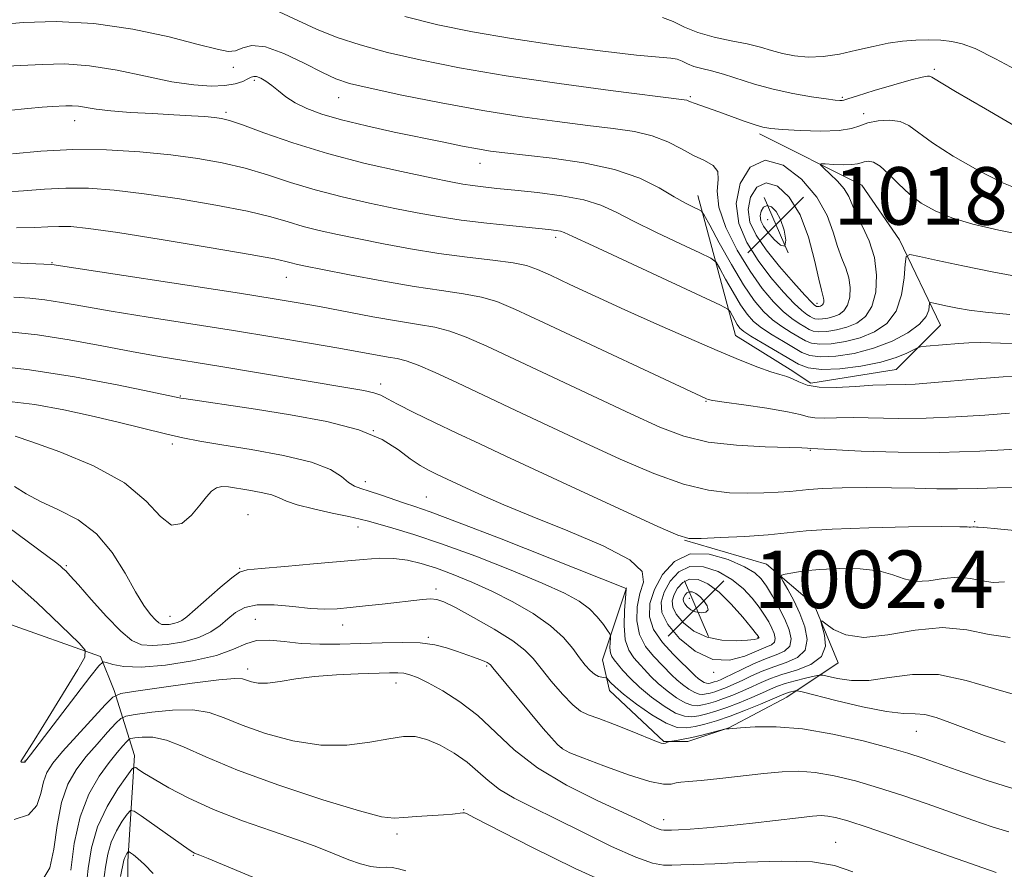
# Model space of a CAD drawing. Extents: x 2074800 to 2077700, y 314800 to 317700.
# Drawn here: x 2075261 to 2075398, y 317036 to 317155 of the extents above; entities that cross this region are included whole.
import ezdxf

# ---------------------------------------------------------------- set-up
doc = ezdxf.new("R2010")
doc.units = 0
doc.header["$MEASUREMENT"] = 0
for name, color, linetype, lineweight in [('DTM HARD BREAKLINE', 7, 'Continuous', 0), ('DTM SPOT ELEVATION', 2, 'Continuous', 13), ('INDEX CONTOUR', 41, 'Continuous', 13), ('INTERMEDIATE CONTOUR', 44, 'Continuous', 0), ('SPOT ELEVATION', 7, 'Continuous', 0)]:
    doc.layers.add(name, color=color, linetype=linetype, lineweight=lineweight)
doc.styles.add('Style-ITALICS', font='ITALICS.shx')

# ---------------------------------------------------------------- blocks, each defined once
blk = doc.blocks.new('SPOT')
at = {"layer": 'SPOT ELEVATION'}
for p, q in [((-3.91, -3.91), (3.82, 3.81)), ((-1.65, 3.77), (1.72, -3.93))]:
    blk.add_line(p, q, dxfattribs=at)

msp = doc.modelspace()

# ---------------------------------------------------------------- linework, layer by layer
at = {"layer": 'DTM HARD BREAKLINE'}
for points in [[(2075355.65, 317130.12, 1010.65), (2075360.88, 317110.67, 1004.9), (2075368.47, 317105.93, 1004.41), (2075371.32, 317104.03, 1004.51), (2075383.18, 317105.94, 1004.9), (2075389.34, 317112.11, 1007.07), (2075383.64, 317123.96, 1010.55), (2075378.42, 317131.55, 1010.8), (2075364.19, 317138.67, 1013.65)], [(2075353.77, 317082.2, 995.95), (2075365.16, 317078.89, 994.69), (2075371.8, 317073.2, 992.18), (2075375.12, 317065.13, 991.45), (2075368.01, 317060.38, 987.15), (2075359.95, 317056.11, 986.04), (2075354.25, 317054.21, 985.46), (2075350.93, 317054.21, 986.13), (2075343.34, 317061.32, 987.34), (2075342.39, 317065.59, 988.94), (2075345.71, 317075.56, 992.03)], [(2075248.44, 317076.95, 981.06), (2075237.54, 317057.02, 974.19), (2075238.49, 317040.41, 968.14), (2075240.87, 317030.92, 966.55), (2075245.14, 317026.18, 966.11), (2075260.32, 317020.97, 966.31), (2075271.71, 317021.92, 967.76), (2075276.45, 317023.82, 968.48), (2075276.45, 317037.58, 971.53), (2075277.39, 317052.29, 976.51), (2075274.54, 317061.3, 982.31), (2075272.64, 317066.04, 984.25), (2075259.36, 317070.78, 982.26)]]:
    msp.add_polyline3d(points, dxfattribs=at)
at = {"layer": 'DTM SPOT ELEVATION'}
for p in [(2075291.09, 317147.94, 1011.4), (2075388.5, 317147.67, 1016.3), (2075294.01, 317146.14, 1009.7), (2075305.72, 317143.73, 1011.2), (2075354.57, 317143.85, 1014.2), (2075375.7, 317143.74, 1016.2), (2075290.06, 317141.69, 1008.3), (2075378.65, 317141.51, 1014.4), (2075269.07, 317140.54, 1007.3), (2075325.36, 317134.59, 1009.3), (2075365.35, 317126.75, 1019.26), (2075335.89, 317124.29, 1005.6), (2075265.93, 317120.76, 1000.1), (2075298.45, 317118.73, 1001.2), (2075372.19, 317115.13, 1016.52), (2075311.59, 317103.9, 996.5), (2075283.72, 317102.24, 994.1), (2075356.76, 317101.5, 1001.9), (2075310.55, 317097.42, 993.8), (2075282.65, 317095.57, 991.6), (2075371.28, 317094.71, 999.9), (2075309.46, 317090.34, 992.5), (2075317.92, 317088.19, 992.9), (2075293.14, 317085.75, 988.8), (2075394.09, 317084.76, 996.2), (2075308.43, 317084.02, 989.4), (2075267.91, 317078.67, 986.2), (2075291.99, 317078.29, 988.1), (2075319.24, 317075.43, 986.4), (2075354.43, 317074.1, 1003.06), (2075282.31, 317071.63, 988.8), (2075294.18, 317071.21, 984.7), (2075306.29, 317070.42, 985.3), (2075318.17, 317068.69, 984.2), (2075364, 317068.64, 1000.12), (2075293.1, 317064.29, 982.5), (2075326.3, 317064.71, 983.8), (2075357.85, 317063.85, 998), (2075313.71, 317062.33, 981.3), (2075385.98, 317055.63, 987.1), (2075336.71, 317053.36, 984.1), (2075262.14, 317051.51, 984.05), (2075323.08, 317044.72, 978.1), (2075350.89, 317043.33, 982.6), (2075313.86, 317041.37, 977.6), (2075374.77, 317040.22, 980.8), (2075285.55, 317038.41, 973.9)]:
    msp.add_point(p, dxfattribs=at)
at = {"layer": 'INDEX CONTOUR'}
for points in [[(2075258.616, 317148.044, 1010), (2075261.57, 317148.178, 1010), (2075264.564, 317148.344, 1010), (2075267.688, 317148.395, 1010), (2075271.126, 317148.155, 1010), (2075274.962, 317147.521, 1010), (2075278.9, 317146.691, 1010), (2075282.549, 317145.938, 1010), (2075285.594, 317145.48, 1010), (2075288.029, 317145.316, 1010), (2075289.928, 317145.39, 1010), (2075291.361, 317145.64, 1010), (2075292.399, 317145.978, 1010), (2075293.108, 317146.312, 1010), (2075293.575, 317146.56, 1010), (2075293.935, 317146.679, 1010), (2075294.338, 317146.636, 1010), (2075294.905, 317146.408, 1010), (2075295.623, 317145.996, 1010), (2075296.449, 317145.407, 1010), (2075297.36, 317144.664, 1010), (2075298.415, 317143.831, 1010), (2075299.694, 317142.988, 1010), (2075301.291, 317142.194, 1010), (2075303.374, 317141.422, 1010), (2075306.126, 317140.627, 1010), (2075309.616, 317139.783, 1010), (2075313.462, 317138.938, 1010), (2075320.327, 317137.506, 1010), (2075322.928, 317136.982, 1010), (2075325.045, 317136.581, 1010), (2075326.84, 317136.286, 1010), (2075328.811, 317136.029, 1010), (2075335.381, 317135.298, 1010), (2075339.808, 317134.665, 1010), (2075344.071, 317133.745, 1010), (2075347.565, 317132.513, 1010), (2075350.279, 317131.164, 1010), (2075352.352, 317129.95, 1010), (2075353.909, 317129.069, 1010), (2075355.014, 317128.497, 1010), (2075355.719, 317128.163, 1010), (2075356.125, 317127.922, 1010), (2075356.529, 317127.36, 1010), (2075357.279, 317125.998, 1010), (2075358.606, 317123.553, 1010), (2075360.29, 317120.541, 1010), (2075361.993, 317117.679, 1010), (2075363.458, 317115.522, 1010), (2075364.749, 317113.991, 1010), (2075366.005, 317112.845, 1010), (2075367.322, 317111.883, 1010), (2075368.606, 317111.07, 1010), (2075369.718, 317110.406, 1010), (2075370.591, 317109.899, 1010), (2075371.442, 317109.566, 1010), (2075372.569, 317109.428, 1010), (2075374.177, 317109.503, 1010), (2075376.127, 317109.805, 1010), (2075378.194, 317110.341, 1010), (2075380.165, 317111.143, 1010), (2075381.874, 317112.33, 1010), (2075383.165, 317114.041, 1010), (2075383.938, 317116.298, 1010), (2075384.311, 317118.664, 1010), (2075384.454, 317120.58, 1010), (2075384.586, 317121.625, 1010), (2075385.101, 317121.905, 1010), (2075386.442, 317121.656, 1010), (2075388.935, 317121.097, 1010), (2075392.449, 317120.341, 1010), (2075396.737, 317119.478, 1010), (2075401.508, 317118.6, 1010)], [(2075258.497, 317120.87, 1000), (2075262.535, 317120.664, 1000), (2075265.881, 317120.516, 1000), (2075291.979, 317116.528, 1000), (2075296.776, 317115.773, 1000), (2075300.09, 317115.217, 1000), (2075303.089, 317114.667, 1000), (2075310.492, 317113.269, 1000), (2075314.027, 317112.642, 1000), (2075316.831, 317112.195, 1000), (2075319.098, 317111.8, 1000), (2075321.178, 317111.272, 1000), (2075323.435, 317110.441, 1000), (2075326.302, 317109.166, 1000), (2075346.336, 317099.745, 1000), (2075350.362, 317097.904, 1000), (2075353.678, 317096.645, 1000), (2075357.056, 317095.848, 1000), (2075361.005, 317095.394, 1000), (2075364.988, 317095.174, 1000), (2075370.076, 317095.029, 1000), (2075370.88, 317094.992, 1000), (2075371.31, 317094.924, 1000), (2075372.309, 317094.881, 1000), (2075378.315, 317094.594, 1000), (2075383.449, 317094.426, 1000), (2075389.16, 317094.391, 1000), (2075394.792, 317094.565, 1000), (2075399.821, 317094.849, 1000)], [(2075260.797, 317096.681, 990), (2075263.089, 317095.892, 990), (2075267.002, 317094.48, 990), (2075271.679, 317092.528, 990), (2075275.966, 317090.177, 990), (2075278.989, 317087.646, 990), (2075280.993, 317085.48, 990), (2075282.504, 317084.299, 990), (2075283.941, 317084.509, 990), (2075285.298, 317085.66, 990), (2075286.463, 317087.088, 990), (2075287.363, 317088.244, 990), (2075288.084, 317089.038, 990), (2075288.751, 317089.498, 990), (2075289.488, 317089.661, 990), (2075290.419, 317089.602, 990), (2075293.274, 317089.148, 990), (2075294.982, 317088.84, 990), (2075296.452, 317088.488, 990), (2075297.489, 317088.09, 990), (2075298.478, 317087.64, 990), (2075299.947, 317087.125, 990), (2075302.226, 317086.549, 990), (2075304.854, 317085.978, 990), (2075307.168, 317085.491, 990), (2075308.716, 317085.137, 990), (2075309.874, 317084.828, 990), (2075313.278, 317083.874, 990), (2075316.189, 317082.997, 990), (2075320.043, 317081.706, 990), (2075324.769, 317079.962, 990), (2075329.7, 317078.027, 990), (2075334.016, 317076.239, 990), (2075337.101, 317074.843, 990), (2075339.151, 317073.726, 990), (2075340.564, 317072.676, 990), (2075341.669, 317071.555, 990), (2075342.518, 317070.485, 990), (2075343.094, 317069.656, 990), (2075343.399, 317069.184, 990), (2075343.501, 317068.897, 990), (2075343.49, 317068.547, 990), (2075343.446, 317067.958, 990), (2075343.427, 317067.235, 990), (2075343.484, 317066.552, 990), (2075343.663, 317066.028, 990), (2075343.996, 317065.551, 990), (2075345.233, 317064.106, 990), (2075346.223, 317063.023, 990), (2075347.538, 317061.757, 990), (2075349.183, 317060.392, 990), (2075350.942, 317059.123, 990), (2075352.543, 317058.177, 990), (2075353.793, 317057.717, 990), (2075354.807, 317057.646, 990), (2075355.776, 317057.804, 990), (2075356.868, 317058.065, 990), (2075358.147, 317058.433, 990), (2075359.652, 317058.947, 990), (2075361.375, 317059.616, 990), (2075363.115, 317060.344, 990), (2075364.625, 317061.006, 990), (2075365.748, 317061.511, 990), (2075366.694, 317061.904, 990), (2075367.763, 317062.267, 990), (2075369.147, 317062.652, 990), (2075370.604, 317063.02, 990), (2075371.79, 317063.306, 990), (2075372.484, 317063.453, 990), (2075372.985, 317063.442, 990), (2075375.049, 317062.957, 990), (2075376.959, 317062.698, 990), (2075379.374, 317062.716, 990), (2075382.221, 317063.118, 990), (2075385.456, 317063.542, 990), (2075389.052, 317063.509, 990), (2075392.911, 317062.717, 990), (2075396.717, 317061.563, 990), (2075400.086, 317060.624, 990)], [(2075363.096, 317070.004, 1000), (2075361.868, 317071.499, 1000), (2075360.282, 317073.306, 1000), (2075358.597, 317074.976, 1000), (2075357.036, 317076.141, 1000), (2075355.66, 317076.738, 1000), (2075354.491, 317076.783, 1000), (2075353.549, 317076.326, 1000), (2075352.831, 317075.543, 1000), (2075352.335, 317074.644, 1000), (2075352.074, 317073.783, 1000), (2075352.137, 317072.907, 1000), (2075352.632, 317071.905, 1000), (2075353.636, 317070.73, 1000), (2075355.091, 317069.578, 1000), (2075356.911, 317068.705, 1000), (2075358.963, 317068.294, 1000), (2075360.948, 317068.229, 1000), (2075362.524, 317068.323, 1000), (2075363.444, 317068.419, 1000), (2075363.854, 317068.489, 1000), (2075364.106, 317068.586, 1000), (2075364.128, 317068.606, 1000), (2075364.134, 317068.635, 1000), (2075364.109, 317068.716, 1000), (2075364.05, 317068.806, 1000), (2075363.78, 317069.151, 1000), (2075363.096, 317070.004, 1000)], [(2075264.786, 317035.26, 980), (2075265.605, 317036.641, 980), (2075266.15, 317039.274, 980), (2075266.63, 317042.558, 980), (2075267.232, 317045.749, 980), (2075268.105, 317048.279, 980), (2075269.249, 317050.283, 980), (2075270.628, 317052.072, 980), (2075272.168, 317053.863, 980), (2075273.641, 317055.504, 980), (2075274.784, 317056.748, 980), (2075275.478, 317057.436, 980), (2075276.179, 317057.753, 980), (2075277.486, 317057.973, 980), (2075279.794, 317058.287, 980), (2075282.666, 317058.566, 980), (2075285.459, 317058.601, 980), (2075287.728, 317058.231, 980), (2075289.827, 317057.498, 980), (2075292.309, 317056.491, 980), (2075295.567, 317055.335, 980), (2075299.348, 317054.298, 980), (2075303.239, 317053.686, 980), (2075306.876, 317053.696, 980), (2075310.077, 317054.11, 980), (2075312.71, 317054.606, 980), (2075314.721, 317054.904, 980), (2075316.369, 317054.895, 980), (2075317.997, 317054.509, 980), (2075319.85, 317053.713, 980), (2075321.791, 317052.616, 980), (2075323.587, 317051.361, 980), (2075325.092, 317050.071, 980), (2075326.501, 317048.794, 980), (2075328.093, 317047.556, 980), (2075330.119, 317046.354, 980), (2075332.697, 317045.051, 980), (2075335.918, 317043.479, 980), (2075339.747, 317041.57, 980), (2075343.662, 317039.644, 980), (2075347.017, 317038.124, 980), (2075349.342, 317037.312, 980), (2075350.877, 317037.042, 980), (2075352.037, 317037.031, 980), (2075353.257, 317037.053, 980), (2075355.062, 317037.103, 980), (2075357.999, 317037.228, 980), (2075362.335, 317037.443, 980), (2075367.233, 317037.595, 980), (2075371.576, 317037.498, 980), (2075374.625, 317036.999, 980), (2075377.147, 317036.099, 980)]]:
    msp.add_polyline3d(points, dxfattribs=at)
at = {"layer": 'INTERMEDIATE CONTOUR'}
for points in [[(2075297.489, 317155.629, 1014), (2075302.667, 317153.24, 1014), (2075305.542, 317152.091, 1014), (2075308.741, 317151.038, 1014), (2075312.506, 317150.012, 1014), (2075317.058, 317148.955, 1014), (2075322.521, 317147.87, 1014), (2075328.995, 317146.771, 1014), (2075336.348, 317145.69, 1014), (2075343.506, 317144.73, 1014), (2075353.715, 317143.429, 1014), (2075354.092, 317143.355, 1014), (2075354.306, 317143.272, 1014), (2075354.609, 317143.142, 1014), (2075355.121, 317142.944, 1014), (2075358.555, 317141.75, 1014), (2075362.077, 317140.464, 1014), (2075363.59, 317139.93, 1014), (2075364.686, 317139.603, 1014), (2075365.769, 317139.425, 1014), (2075367.385, 317139.3, 1014), (2075369.871, 317139.163, 1014), (2075372.733, 317139.078, 1014), (2075375.271, 317139.144, 1014), (2075376.983, 317139.42, 1014), (2075378.152, 317139.819, 1014), (2075379.265, 317140.219, 1014), (2075380.68, 317140.504, 1014), (2075382.254, 317140.585, 1014), (2075383.72, 317140.384, 1014), (2075384.937, 317139.826, 1014), (2075388.234, 317137.44, 1014), (2075391.128, 317135.596, 1014), (2075394.536, 317133.636, 1014), (2075397.852, 317131.944, 1014), (2075400.64, 317130.798, 1014)], [(2075314.921, 317155, 1016), (2075319.522, 317153.839, 1016), (2075324.315, 317152.845, 1016), (2075329.725, 317151.925, 1016), (2075335.926, 317151.023, 1016), (2075342.086, 317150.22, 1016), (2075347.122, 317149.636, 1016), (2075350.25, 317149.338, 1016), (2075351.888, 317149.205, 1016), (2075352.754, 317149.065, 1016), (2075353.459, 317148.79, 1016), (2075354.203, 317148.428, 1016), (2075355.08, 317148.066, 1016), (2075356.174, 317147.76, 1016), (2075357.536, 317147.437, 1016), (2075359.206, 317146.989, 1016), (2075363.522, 317145.603, 1016), (2075366.093, 317144.883, 1016), (2075368.826, 317144.293, 1016), (2075371.404, 317143.85, 1016), (2075373.46, 317143.552, 1016), (2075374.731, 317143.388, 1016), (2075375.378, 317143.327, 1016), (2075375.671, 317143.331, 1016), (2075375.904, 317143.388, 1016), (2075376.475, 317143.574, 1016), (2075377.809, 317143.992, 1016), (2075380.133, 317144.69, 1016), (2075382.882, 317145.494, 1016), (2075385.293, 317146.179, 1016), (2075386.786, 317146.572, 1016), (2075387.519, 317146.718, 1016), (2075387.832, 317146.717, 1016), (2075388.132, 317146.581, 1016), (2075391.446, 317144.593, 1016), (2075395.583, 317142.156, 1016), (2075400.485, 317139.309, 1016)], [(2075350.734, 317154.859, 1018), (2075352.224, 317154.28, 1018), (2075353.796, 317153.514, 1018), (2075355.647, 317152.75, 1018), (2075357.888, 317152.131, 1018), (2075360.283, 317151.63, 1018), (2075362.507, 317151.176, 1018), (2075364.328, 317150.717, 1018), (2075365.885, 317150.266, 1018), (2075367.404, 317149.856, 1018), (2075369.079, 317149.527, 1018), (2075370.956, 317149.355, 1018), (2075373.045, 317149.425, 1018), (2075375.329, 317149.782, 1018), (2075377.69, 317150.31, 1018), (2075379.983, 317150.85, 1018), (2075382.096, 317151.275, 1018), (2075384.052, 317151.563, 1018), (2075385.909, 317151.72, 1018), (2075387.703, 317151.757, 1018), (2075389.395, 317151.685, 1018), (2075390.925, 317151.519, 1018), (2075392.345, 317151.219, 1018), (2075394.155, 317150.528, 1018), (2075396.97, 317149.135, 1018), (2075401.175, 317146.906, 1018)], [(2075258.645, 317153.894, 1012), (2075261.971, 317154.151, 1012), (2075266.484, 317154.29, 1012), (2075271.706, 317154.043, 1012), (2075277.136, 317153.248, 1012), (2075282.181, 317152.155, 1012), (2075286.223, 317151.12, 1012), (2075288.839, 317150.434, 1012), (2075290.384, 317150.145, 1012), (2075291.403, 317150.236, 1012), (2075292.399, 317150.624, 1012), (2075293.691, 317150.95, 1012), (2075295.554, 317150.786, 1012), (2075298.12, 317149.857, 1012), (2075300.954, 317148.499, 1012), (2075303.475, 317147.202, 1012), (2075305.352, 317146.324, 1012), (2075307.253, 317145.696, 1012), (2075310.092, 317145.023, 1012), (2075314.501, 317144.083, 1012), (2075319.992, 317142.988, 1012), (2075325.787, 317141.93, 1012), (2075331.229, 317141.063, 1012), (2075336.113, 317140.388, 1012), (2075340.35, 317139.867, 1012), (2075343.889, 317139.446, 1012), (2075346.829, 317139.004, 1012), (2075349.31, 317138.403, 1012), (2075351.458, 317137.56, 1012), (2075353.347, 317136.598, 1012), (2075355.04, 317135.696, 1012), (2075356.558, 317134.97, 1012), (2075357.743, 317134.29, 1012), (2075358.397, 317133.467, 1012), (2075358.445, 317132.32, 1012), (2075358.311, 317130.706, 1012), (2075358.544, 317128.492, 1012), (2075359.543, 317125.644, 1012), (2075361.108, 317122.521, 1012), (2075362.888, 317119.578, 1012), (2075364.586, 317117.184, 1012), (2075366.133, 317115.346, 1012), (2075367.509, 317113.984, 1012), (2075368.699, 317113.009, 1012), (2075369.691, 317112.331, 1012), (2075370.477, 317111.855, 1012), (2075371.081, 317111.504, 1012), (2075371.672, 317111.273, 1012), (2075372.453, 317111.177, 1012), (2075373.567, 317111.229, 1012), (2075374.919, 317111.438, 1012), (2075376.353, 317111.81, 1012), (2075377.72, 317112.378, 1012), (2075378.908, 317113.281, 1012), (2075379.816, 317114.685, 1012), (2075380.351, 317116.68, 1012), (2075380.474, 317119.052, 1012), (2075380.156, 317121.509, 1012), (2075379.422, 317123.799, 1012), (2075378.494, 317125.823, 1012), (2075377.646, 317127.518, 1012), (2075376.591, 317129.972, 1012), (2075375.968, 317131.022, 1012), (2075375.035, 317132.118, 1012), (2075373.99, 317133.146, 1012), (2075373.118, 317133.935, 1012), (2075372.666, 317134.364, 1012), (2075372.72, 317134.511, 1012), (2075373.326, 317134.499, 1012), (2075374.461, 317134.443, 1012), (2075375.821, 317134.397, 1012), (2075377.031, 317134.409, 1012), (2075377.819, 317134.504, 1012), (2075378.312, 317134.651, 1012), (2075378.737, 317134.801, 1012), (2075379.288, 317134.882, 1012), (2075380.025, 317134.736, 1012), (2075380.973, 317134.18, 1012), (2075382.145, 317133.108, 1012), (2075383.51, 317131.719, 1012), (2075385.022, 317130.288, 1012), (2075386.673, 317129.036, 1012), (2075388.588, 317127.964, 1012), (2075390.922, 317127.019, 1012), (2075393.83, 317126.149, 1012), (2075397.431, 317125.299, 1012), (2075401.84, 317124.414, 1012)], [(2075259.813, 317141.915, 1008), (2075262.529, 317142.201, 1008), (2075264.522, 317142.381, 1008), (2075265.92, 317142.468, 1008), (2075267.853, 317142.562, 1008), (2075268.706, 317142.576, 1008), (2075269.603, 317142.514, 1008), (2075272.068, 317142.116, 1008), (2075274.082, 317141.876, 1008), (2075276.811, 317141.672, 1008), (2075279.892, 317141.502, 1008), (2075282.843, 317141.351, 1008), (2075285.269, 317141.208, 1008), (2075287.132, 317141.075, 1008), (2075288.481, 317140.96, 1008), (2075289.456, 317140.837, 1008), (2075290.556, 317140.553, 1008), (2075292.371, 317139.922, 1008), (2075295.35, 317138.828, 1008), (2075299.37, 317137.428, 1008), (2075304.172, 317135.947, 1008), (2075309.416, 317134.585, 1008), (2075314.46, 317133.435, 1008), (2075318.587, 317132.564, 1008), (2075321.301, 317132.008, 1008), (2075323.006, 317131.686, 1008), (2075324.324, 317131.485, 1008), (2075325.811, 317131.305, 1008), (2075327.717, 317131.103, 1008), (2075330.217, 317130.851, 1008), (2075333.369, 317130.519, 1008), (2075336.743, 317130.079, 1008), (2075339.792, 317129.504, 1008), (2075342.16, 317128.76, 1008), (2075344.265, 317127.789, 1008), (2075346.714, 317126.525, 1008), (2075349.887, 317124.97, 1008), (2075353.223, 317123.396, 1008), (2075355.93, 317122.14, 1008), (2075357.453, 317121.404, 1008), (2075358.168, 317120.846, 1008), (2075358.691, 317119.987, 1008), (2075359.498, 317118.501, 1008), (2075360.521, 317116.67, 1008), (2075361.556, 317114.929, 1008), (2075362.466, 317113.609, 1008), (2075363.381, 317112.604, 1008), (2075364.501, 317111.706, 1008), (2075365.946, 317110.758, 1008), (2075367.522, 317109.808, 1008), (2075370.099, 317108.295, 1008), (2075371.213, 317107.859, 1008), (2075372.685, 317107.678, 1008), (2075374.786, 317107.777, 1008), (2075377.335, 317108.171, 1008), (2075380.036, 317108.872, 1008), (2075382.609, 317109.865, 1008), (2075384.819, 317111.03, 1008), (2075386.446, 317112.216, 1008), (2075387.349, 317113.289, 1008), (2075387.709, 317114.171, 1008), (2075387.831, 317115.13, 1008), (2075387.994, 317115.219, 1008), (2075388.42, 317115.14, 1008), (2075390.327, 317114.723, 1008), (2075391.688, 317114.45, 1008), (2075393.31, 317114.165, 1008), (2075395.579, 317113.877, 1008), (2075398.978, 317113.585, 1008)], [(2075260.413, 317135.888, 1006), (2075264.368, 317136.26, 1006), (2075268.823, 317136.488, 1006), (2075273.495, 317136.441, 1006), (2075278.112, 317136.164, 1006), (2075282.408, 317135.75, 1006), (2075286.19, 317135.264, 1006), (2075289.567, 317134.676, 1006), (2075292.724, 317133.926, 1006), (2075295.836, 317132.987, 1006), (2075299.046, 317131.936, 1006), (2075302.49, 317130.883, 1006), (2075306.224, 317129.915, 1006), (2075310.016, 317129.058, 1006), (2075313.556, 317128.32, 1006), (2075316.653, 317127.703, 1006), (2075319.581, 317127.177, 1006), (2075322.731, 317126.707, 1006), (2075326.329, 317126.268, 1006), (2075329.932, 317125.882, 1006), (2075334.873, 317125.387, 1006), (2075335.958, 317125.262, 1006), (2075336.54, 317125.159, 1006), (2075337.06, 317124.976, 1006), (2075338.288, 317124.41, 1006), (2075341.076, 317123.1, 1006), (2075358.78, 317114.887, 1006), (2075359.807, 317114.332, 1006), (2075360.103, 317113.976, 1006), (2075360.753, 317112.799, 1006), (2075361.12, 317112.182, 1006), (2075361.474, 317111.695, 1006), (2075362.013, 317111.216, 1006), (2075362.997, 317110.568, 1006), (2075364.569, 317109.633, 1006), (2075369.608, 317106.69, 1006), (2075370.984, 317106.153, 1006), (2075372.802, 317105.929, 1006), (2075375.365, 317106.035, 1006), (2075378.297, 317106.404, 1006), (2075381.048, 317106.952, 1006), (2075383.178, 317107.592, 1006), (2075384.669, 317108.209, 1006), (2075386.135, 317108.959, 1006), (2075386.585, 317109.081, 1006), (2075387.341, 317109.161, 1006), (2075391.913, 317109.556, 1006), (2075393.282, 317109.648, 1006), (2075394.958, 317109.672, 1006), (2075397.663, 317109.609, 1006), (2075401.87, 317109.423, 1006)], [(2075364.992, 317135.041, 1014), (2075362.922, 317134.04, 1014), (2075361.515, 317131.799, 1014), (2075360.945, 317129.004, 1014), (2075361.315, 317126.225, 1014), (2075362.425, 317123.579, 1014), (2075364.002, 317121.069, 1014), (2075365.78, 317118.725, 1014), (2075367.525, 317116.687, 1014), (2075369.013, 317115.121, 1014), (2075370.075, 317114.134, 1014), (2075370.776, 317113.593, 1014), (2075371.235, 317113.304, 1014), (2075371.572, 317113.108, 1014), (2075371.901, 317112.98, 1014), (2075372.337, 317112.926, 1014), (2075372.958, 317112.955, 1014), (2075373.712, 317113.072, 1014), (2075374.511, 317113.279, 1014), (2075375.273, 317113.596, 1014), (2075375.936, 317114.099, 1014), (2075376.442, 317114.882, 1014), (2075376.74, 317115.994, 1014), (2075376.809, 317117.316, 1014), (2075376.632, 317118.686, 1014), (2075376.215, 317119.999, 1014), (2075375.647, 317121.38, 1014), (2075375.04, 317123.008, 1014), (2075374.432, 317125.017, 1014), (2075373.583, 317127.342, 1014), (2075372.184, 317129.871, 1014), (2075370.049, 317132.399, 1014), (2075367.502, 317134.346, 1014), (2075364.992, 317135.041, 1014)], [(2075365.128, 317131.889, 1016), (2075363.845, 317131.268, 1016), (2075362.973, 317129.879, 1016), (2075362.62, 317128.147, 1016), (2075362.872, 317126.4, 1016), (2075363.716, 317124.586, 1016), (2075365.117, 317122.559, 1016), (2075366.973, 317120.266, 1016), (2075368.917, 317118.027, 1016), (2075370.517, 317116.259, 1016), (2075371.452, 317115.26, 1016), (2075371.86, 317114.855, 1016), (2075372.062, 317114.713, 1016), (2075372.13, 317114.686, 1016), (2075372.22, 317114.675, 1016), (2075372.348, 317114.681, 1016), (2075372.504, 317114.705, 1016), (2075372.669, 317114.748, 1016), (2075372.826, 317114.813, 1016), (2075372.963, 317114.917, 1016), (2075373.067, 317115.079, 1016), (2075373.129, 317115.308, 1016), (2075373.143, 317115.581, 1016), (2075373.107, 317115.864, 1016), (2075372.801, 317116.936, 1016), (2075372.433, 317118.498, 1016), (2075371.85, 317121.128, 1016), (2075370.999, 317124.336, 1016), (2075369.83, 317127.45, 1016), (2075368.335, 317129.885, 1016), (2075366.693, 317131.412, 1016), (2075365.128, 317131.889, 1016)], [(2075259.118, 317130.579, 1004), (2075261.967, 317130.773, 1004), (2075264.858, 317131.008, 1004), (2075267.842, 317131.157, 1004), (2075271.001, 317131.113, 1004), (2075274.549, 317130.849, 1004), (2075278.733, 317130.353, 1004), (2075283.635, 317129.637, 1004), (2075288.667, 317128.791, 1004), (2075293.076, 317127.931, 1004), (2075296.323, 317127.147, 1004), (2075298.723, 317126.448, 1004), (2075300.806, 317125.82, 1004), (2075303.031, 317125.246, 1004), (2075305.571, 317124.682, 1004), (2075308.525, 317124.077, 1004), (2075311.95, 317123.403, 1004), (2075315.721, 317122.711, 1004), (2075319.667, 317122.075, 1004), (2075323.586, 317121.548, 1004), (2075327.14, 317121.115, 1004), (2075329.959, 317120.741, 1004), (2075331.853, 317120.368, 1004), (2075333.353, 317119.85, 1004), (2075335.173, 317119.018, 1004), (2075337.869, 317117.751, 1004), (2075341.379, 317116.117, 1004), (2075345.488, 317114.233, 1004), (2075349.946, 317112.227, 1004), (2075354.37, 317110.271, 1004), (2075358.341, 317108.553, 1004), (2075361.534, 317107.218, 1004), (2075363.97, 317106.253, 1004), (2075365.766, 317105.609, 1004), (2075367.048, 317105.217, 1004), (2075367.994, 317104.944, 1004), (2075368.796, 317104.641, 1004), (2075369.654, 317104.211, 1004), (2075370.807, 317103.766, 1004), (2075372.504, 317103.471, 1004), (2075374.869, 317103.439, 1004), (2075377.523, 317103.576, 1004), (2075379.963, 317103.737, 1004), (2075381.816, 317103.811, 1004), (2075384.475, 317103.834, 1004), (2075385.815, 317103.892, 1004), (2075387.439, 317104.008, 1004), (2075395.095, 317104.666, 1004), (2075398.048, 317104.903, 1004), (2075400.748, 317105.094, 1004)], [(2075365.264, 317128.736, 1018), (2075364.768, 317128.496, 1018), (2075364.431, 317127.959, 1018), (2075364.295, 317127.29, 1018), (2075364.396, 317126.61, 1018), (2075364.753, 317125.875, 1018), (2075365.376, 317125.001, 1018), (2075366.232, 317123.99, 1018), (2075367.098, 317123.198, 1018), (2075367.706, 317123.072, 1018), (2075367.856, 317123.894, 1018), (2075367.617, 317125.305, 1018), (2075367.129, 317126.782, 1018), (2075366.518, 317127.891, 1018), (2075365.871, 317128.543, 1018), (2075365.264, 317128.736, 1018)], [(2075260.99, 317125.611, 1002), (2075263.518, 317125.658, 1002), (2075265.348, 317125.755, 1002), (2075266.862, 317125.825, 1002), (2075268.508, 317125.786, 1002), (2075270.985, 317125.534, 1002), (2075275.058, 317124.956, 1002), (2075281.079, 317124.008, 1002), (2075287.767, 317122.907, 1002), (2075293.429, 317121.935, 1002), (2075296.809, 317121.305, 1002), (2075298.399, 317120.956, 1002), (2075299.123, 317120.756, 1002), (2075299.84, 317120.576, 1002), (2075301.126, 317120.305, 1002), (2075303.495, 317119.834, 1002), (2075307.234, 317119.104, 1002), (2075311.752, 317118.256, 1002), (2075316.234, 317117.477, 1002), (2075320.027, 317116.907, 1002), (2075323.096, 317116.462, 1002), (2075325.569, 317116.006, 1002), (2075327.702, 317115.377, 1002), (2075330.295, 317114.288, 1002), (2075334.276, 317112.428, 1002), (2075356.835, 317101.836, 1002), (2075357.065, 317101.762, 1002), (2075357.728, 317101.641, 1002), (2075359.296, 317101.408, 1002), (2075362.018, 317101.021, 1002), (2075365.236, 317100.543, 1002), (2075368.069, 317100.062, 1002), (2075369.872, 317099.655, 1002), (2075370.966, 317099.358, 1002), (2075371.907, 317099.197, 1002), (2075373.173, 317099.178, 1002), (2075374.914, 317099.228, 1002), (2075377.204, 317099.257, 1002), (2075383.497, 317099.138, 1002), (2075387.352, 317099.156, 1002), (2075391.498, 317099.326, 1002), (2075395.517, 317099.592, 1002), (2075398.927, 317099.862, 1002)], [(2075260.62, 317115.992, 998), (2075262.832, 317115.856, 998), (2075264.895, 317115.631, 998), (2075267.23, 317115.259, 998), (2075270.199, 317114.731, 998), (2075274.15, 317114.046, 998), (2075279.274, 317113.218, 998), (2075291.133, 317111.35, 998), (2075296.745, 317110.435, 998), (2075301.693, 317109.599, 998), (2075305.767, 317108.888, 998), (2075312.634, 317107.647, 998), (2075313.875, 317107.436, 998), (2075315.13, 317107.131, 998), (2075316.787, 317106.538, 998), (2075319.162, 317105.507, 998), (2075322.26, 317104.068, 998), (2075330.327, 317100.252, 998), (2075339.942, 317095.744, 998), (2075344.848, 317093.483, 998), (2075349.507, 317091.476, 998), (2075353.665, 317089.971, 998), (2075357.138, 317089.132, 998), (2075360.037, 317088.806, 998), (2075362.546, 317088.76, 998), (2075364.805, 317088.797, 998), (2075366.784, 317088.872, 998), (2075368.41, 317088.979, 998), (2075371.053, 317089.244, 998), (2075372.946, 317089.368, 998), (2075375.708, 317089.459, 998), (2075379.053, 317089.506, 998), (2075382.536, 317089.493, 998), (2075385.799, 317089.423, 998), (2075388.826, 317089.345, 998), (2075391.687, 317089.325, 998), (2075394.456, 317089.4, 998), (2075397.218, 317089.497, 998), (2075400.07, 317089.516, 998)], [(2075259.994, 317111.181, 996), (2075263.909, 317110.746, 996), (2075268.29, 317110.047, 996), (2075272.844, 317109.204, 996), (2075277.179, 317108.38, 996), (2075281.062, 317107.692, 996), (2075289.086, 317106.378, 996), (2075307.009, 317103.379, 996), (2075309.225, 317102.992, 996), (2075310.64, 317102.679, 996), (2075311.584, 317102.343, 996), (2075312.517, 317101.86, 996), (2075313.93, 317101.096, 996), (2075316.177, 317099.965, 996), (2075319.04, 317098.575, 996), (2075322.165, 317097.083, 996), (2075325.345, 317095.578, 996), (2075328.963, 317093.881, 996), (2075339.326, 317089.063, 996), (2075350.078, 317084.097, 996), (2075352.837, 317082.878, 996), (2075354.406, 317082.449, 996), (2075356.077, 317082.444, 996), (2075358.797, 317082.556, 996), (2075362.152, 317082.724, 996), (2075365.388, 317082.945, 996), (2075370.699, 317083.49, 996), (2075374.308, 317083.738, 996), (2075379.378, 317083.922, 996), (2075384.894, 317084.038, 996), (2075389.46, 317084.086, 996), (2075392.043, 317084.076, 996), (2075393.073, 317084.035, 996), (2075393.343, 317084.006, 996), (2075393.512, 317084.015, 996), (2075393.877, 317084.059, 996), (2075394.039, 317084.045, 996), (2075394.325, 317083.994, 996), (2075394.558, 317083.991, 996), (2075395.347, 317083.948, 996), (2075397.246, 317083.792, 996), (2075400.611, 317083.444, 996)], [(2075257.111, 317106.515, 994), (2075262.775, 317105.892, 994), (2075269.021, 317104.904, 994), (2075274.983, 317103.781, 994), (2075279.644, 317102.831, 994), (2075283.787, 317101.957, 994), (2075284.245, 317101.882, 994), (2075294.196, 317100.394, 994), (2075299.028, 317099.638, 994), (2075304.073, 317098.694, 994), (2075308.526, 317097.537, 994), (2075311.778, 317096.175, 994), (2075314.03, 317094.773, 994), (2075315.674, 317093.53, 994), (2075317.055, 317092.593, 994), (2075318.287, 317091.903, 994), (2075319.426, 317091.346, 994), (2075323.499, 317089.436, 994), (2075325.707, 317088.421, 994), (2075328.683, 317087.113, 994), (2075332.638, 317085.472, 994), (2075337.551, 317083.509, 994), (2075342.466, 317081.428, 994), (2075346.193, 317079.486, 994), (2075347.884, 317077.853, 994), (2075348.062, 317076.369, 994), (2075347.589, 317074.789, 994), (2075347.206, 317072.944, 994), (2075347.145, 317070.97, 994), (2075347.518, 317069.079, 994), (2075348.368, 317067.444, 994), (2075349.469, 317066.089, 994), (2075352.012, 317063.459, 994), (2075352.694, 317062.804, 994), (2075353.517, 317062.121, 994), (2075354.396, 317061.486, 994), (2075355.197, 317061.014, 994), (2075355.821, 317060.783, 994), (2075356.328, 317060.748, 994), (2075356.813, 317060.827, 994), (2075357.359, 317060.958, 994), (2075357.998, 317061.143, 994), (2075358.751, 317061.399, 994), (2075359.633, 317061.744, 994), (2075360.65, 317062.182, 994), (2075361.804, 317062.714, 994), (2075363.1, 317063.333, 994), (2075364.55, 317063.987, 994), (2075366.169, 317064.617, 994), (2075367.912, 317065.207, 994), (2075369.489, 317065.91, 994), (2075370.55, 317066.924, 994), (2075370.845, 317068.381, 994), (2075370.518, 317070.145, 994), (2075369.814, 317072.018, 994), (2075368.963, 317073.806, 994), (2075368.136, 317075.342, 994), (2075367.49, 317076.464, 994), (2075367.164, 317077.076, 994), (2075367.236, 317077.341, 994), (2075367.767, 317077.483, 994), (2075368.815, 317077.684, 994), (2075370.416, 317077.923, 994), (2075372.598, 317078.141, 994), (2075375.313, 317078.268, 994), (2075378.185, 317078.23, 994), (2075380.758, 317077.946, 994), (2075382.714, 317077.397, 994), (2075384.293, 317076.809, 994), (2075385.873, 317076.471, 994), (2075387.733, 317076.564, 994), (2075389.762, 317076.867, 994), (2075391.746, 317077.052, 994), (2075393.524, 317076.894, 994), (2075395.138, 317076.564, 994), (2075396.678, 317076.335, 994), (2075398.25, 317076.397, 994)], [(2075258.824, 317101.62, 992), (2075263.512, 317101.05, 992), (2075267.576, 317100.332, 992), (2075271.36, 317099.501, 992), (2075275.102, 317098.603, 992), (2075281.668, 317096.979, 992), (2075284.098, 317096.419, 992), (2075286.468, 317095.952, 992), (2075289.487, 317095.448, 992), (2075293.579, 317094.794, 992), (2075298.062, 317093.988, 992), (2075301.973, 317093.05, 992), (2075304.583, 317092.022, 992), (2075306.132, 317091.033, 992), (2075307.099, 317090.236, 992), (2075307.914, 317089.729, 992), (2075308.813, 317089.384, 992), (2075309.985, 317089.02, 992), (2075311.539, 317088.507, 992), (2075314.886, 317087.369, 992), (2075316.331, 317086.898, 992), (2075318.434, 317086.162, 992), (2075322.243, 317084.728, 992), (2075328.316, 317082.367, 992), (2075345.671, 317075.473, 992), (2075345.672, 317075.416, 992), (2075345.565, 317074.125, 992), (2075345.438, 317072.425, 992), (2075345.384, 317070.337, 992), (2075345.548, 317068.367, 992), (2075346.029, 317066.899, 992), (2075346.734, 317065.84, 992), (2075349.117, 317063.241, 992), (2075350.116, 317062.281, 992), (2075351.35, 317061.256, 992), (2075352.669, 317060.305, 992), (2075353.87, 317059.595, 992), (2075354.807, 317059.25, 992), (2075355.567, 317059.197, 992), (2075356.294, 317059.316, 992), (2075357.113, 317059.512, 992), (2075358.073, 317059.789, 992), (2075359.202, 317060.173, 992), (2075360.504, 317060.68, 992), (2075361.882, 317061.263, 992), (2075363.215, 317061.86, 992), (2075364.437, 317062.425, 992), (2075365.726, 317062.971, 992), (2075367.321, 317063.526, 992), (2075369.325, 317064.138, 992), (2075371.331, 317064.923, 992), (2075372.798, 317066.015, 992), (2075373.348, 317067.465, 992), (2075373.246, 317068.993, 992), (2075372.736, 317070.897, 992), (2075372.861, 317070.986, 992), (2075373.402, 317070.576, 992), (2075374.468, 317069.801, 992), (2075376.191, 317069.03, 992), (2075378.705, 317068.69, 992), (2075382.044, 317069.041, 992), (2075385.838, 317069.683, 992), (2075389.614, 317070.045, 992), (2075393.01, 317069.743, 992), (2075396.091, 317069.113, 992), (2075399.031, 317068.675, 992)], [(2075260.719, 317089.658, 988), (2075262.302, 317088.643, 988), (2075264.319, 317087.574, 988), (2075266.818, 317086.444, 988), (2075269.529, 317085.041, 988), (2075272.109, 317083.099, 988), (2075274.283, 317080.49, 988), (2075276.053, 317077.617, 988), (2075277.492, 317075.023, 988), (2075278.662, 317073.127, 988), (2075279.587, 317071.883, 988), (2075280.278, 317071.124, 988), (2075280.769, 317070.695, 988), (2075281.171, 317070.502, 988), (2075281.616, 317070.462, 988), (2075282.198, 317070.504, 988), (2075282.846, 317070.613, 988), (2075283.45, 317070.783, 988), (2075283.967, 317071.042, 988), (2075284.622, 317071.548, 988), (2075289.274, 317075.613, 988), (2075290.891, 317076.981, 988), (2075291.949, 317077.74, 988), (2075293.037, 317078.064, 988), (2075294.959, 317078.249, 988), (2075298.238, 317078.531, 988), (2075302.259, 317078.893, 988), (2075309.157, 317079.539, 988), (2075311.475, 317079.692, 988), (2075313.419, 317079.665, 988), (2075315.286, 317079.418, 988), (2075317.218, 317078.956, 988), (2075319.316, 317078.294, 988), (2075321.66, 317077.441, 988), (2075324.24, 317076.388, 988), (2075327.028, 317075.114, 988), (2075329.95, 317073.625, 988), (2075332.762, 317071.994, 988), (2075335.172, 317070.314, 988), (2075336.971, 317068.677, 988), (2075338.259, 317067.166, 988), (2075339.214, 317065.863, 988), (2075339.99, 317064.832, 988), (2075340.656, 317064.072, 988), (2075341.257, 317063.562, 988), (2075341.822, 317063.274, 988), (2075342.311, 317063.145, 988), (2075342.874, 317063.078, 988), (2075343.002, 317063.003, 988), (2075343.482, 317062.442, 988), (2075344.137, 317061.798, 988), (2075345.32, 317060.786, 988), (2075347.123, 317059.394, 988), (2075349.228, 317057.925, 988), (2075351.216, 317056.76, 988), (2075352.779, 317056.183, 988), (2075354.045, 317056.095, 988), (2075355.257, 317056.294, 988), (2075356.622, 317056.619, 988), (2075358.221, 317057.079, 988), (2075360.103, 317057.721, 988), (2075362.245, 317058.553, 988), (2075364.347, 317059.425, 988), (2075367.582, 317060.819, 988), (2075367.936, 317060.943, 988), (2075368.349, 317061.058, 988), (2075369.137, 317061.253, 988), (2075369.421, 317061.276, 988), (2075370.112, 317061.133, 988), (2075374.825, 317059.923, 988), (2075378.492, 317059.043, 988), (2075381.855, 317058.369, 988), (2075384.208, 317058.11, 988), (2075385.816, 317058.073, 988), (2075387.186, 317057.967, 988), (2075388.748, 317057.561, 988), (2075390.624, 317056.88, 988), (2075392.86, 317056.012, 988), (2075395.466, 317055.047, 988), (2075398.313, 317054.094, 988)], [(2075259.771, 317084.073, 986), (2075265.345, 317079.93, 986), (2075266.394, 317079.13, 986), (2075267.023, 317078.631, 986), (2075267.426, 317078.286, 986), (2075267.811, 317077.925, 986), (2075268.435, 317077.264, 986), (2075269.569, 317075.993, 986), (2075271.365, 317073.954, 986), (2075273.483, 317071.604, 986), (2075275.465, 317069.551, 986), (2075276.995, 317068.268, 986), (2075278.332, 317067.672, 986), (2075279.883, 317067.542, 986), (2075281.918, 317067.692, 986), (2075284.185, 317068.071, 986), (2075286.299, 317068.665, 986), (2075287.968, 317069.445, 986), (2075289.264, 317070.343, 986), (2075290.352, 317071.277, 986), (2075291.413, 317072.156, 986), (2075292.683, 317072.854, 986), (2075294.417, 317073.233, 986), (2075296.753, 317073.216, 986), (2075299.362, 317072.965, 986), (2075301.81, 317072.702, 986), (2075303.786, 317072.601, 986), (2075305.504, 317072.661, 986), (2075307.311, 317072.827, 986), (2075309.454, 317073.054, 986), (2075311.765, 317073.309, 986), (2075317.36, 317073.954, 986), (2075318.507, 317074.035, 986), (2075319.374, 317073.977, 986), (2075320.367, 317073.632, 986), (2075321.973, 317072.823, 986), (2075324.477, 317071.463, 986), (2075327.361, 317069.812, 986), (2075329.911, 317068.218, 986), (2075331.612, 317066.922, 986), (2075332.763, 317065.733, 986), (2075333.863, 317064.353, 986), (2075335.279, 317062.603, 986), (2075336.845, 317060.779, 986), (2075338.257, 317059.292, 986), (2075339.338, 317058.429, 986), (2075340.403, 317057.93, 986), (2075341.892, 317057.405, 986), (2075344.069, 317056.574, 986), (2075346.506, 317055.597, 986), (2075349.9, 317054.219, 986), (2075350.56, 317053.983, 986), (2075350.885, 317053.934, 986), (2075351.127, 317053.977, 986), (2075351.325, 317054.061, 986), (2075351.56, 317054.193, 986), (2075351.71, 317054.228, 986), (2075352.672, 317054.375, 986), (2075353.594, 317054.536, 986), (2075354.791, 317054.782, 986), (2075356.205, 317055.113, 986), (2075359.539, 317055.97, 986), (2075359.969, 317055.977, 986), (2075361.555, 317056.108, 986), (2075363.597, 317056.243, 986), (2075366.51, 317056.263, 986), (2075370.17, 317055.974, 986), (2075374.373, 317055.257, 986), (2075378.585, 317054.295, 986), (2075382.192, 317053.345, 986), (2075384.803, 317052.589, 986), (2075386.926, 317051.897, 986), (2075392.429, 317049.951, 986), (2075395.979, 317048.745, 986), (2075399.384, 317047.694, 986)], [(2075365.175, 317075.803, 996), (2075364.45, 317076.824, 996), (2075363.548, 317077.656, 996), (2075362.096, 317078.52, 996), (2075359.865, 317079.519, 996), (2075357.195, 317080.274, 996), (2075354.571, 317080.291, 996), (2075352.396, 317079.237, 996), (2075350.742, 317077.43, 996), (2075349.596, 317075.354, 996), (2075348.964, 317073.397, 996), (2075348.903, 317071.566, 996), (2075349.488, 317069.775, 996), (2075350.705, 317067.983, 996), (2075352.205, 317066.336, 996), (2075355.272, 317063.327, 996), (2075355.683, 317062.985, 996), (2075356.123, 317062.668, 996), (2075356.523, 317062.432, 996), (2075356.836, 317062.317, 996), (2075357.089, 317062.299, 996), (2075357.331, 317062.339, 996), (2075357.604, 317062.404, 996), (2075357.924, 317062.496, 996), (2075358.301, 317062.624, 996), (2075358.763, 317062.808, 996), (2075359.418, 317063.101, 996), (2075360.394, 317063.569, 996), (2075361.763, 317064.24, 996), (2075363.372, 317065.003, 996), (2075365.017, 317065.708, 996), (2075366.502, 317066.262, 996), (2075367.679, 317066.794, 996), (2075368.41, 317067.485, 996), (2075368.601, 317068.477, 996), (2075368.332, 317069.748, 996), (2075367.726, 317071.236, 996), (2075366.907, 317072.855, 996), (2075366.011, 317074.44, 996), (2075365.175, 317075.803, 996)], [(2075364.135, 317072.903, 998), (2075363.159, 317074.161, 998), (2075361.915, 317075.481, 998), (2075360.347, 317076.748, 998), (2075358.45, 317077.83, 998), (2075356.427, 317078.506, 998), (2075354.531, 317078.537, 998), (2075352.972, 317077.782, 998), (2075351.787, 317076.487, 998), (2075350.966, 317074.999, 998), (2075350.533, 317073.576, 998), (2075350.637, 317072.127, 998), (2075351.457, 317070.47, 998), (2075353.085, 317068.544, 998), (2075355.276, 317066.754, 998), (2075357.695, 317065.623, 998), (2075360.043, 317065.504, 998), (2075362.147, 317066.063, 998), (2075365.092, 317067.318, 998), (2075365.869, 317067.678, 998), (2075366.269, 317068.046, 998), (2075366.367, 317068.556, 998), (2075366.229, 317069.21, 998), (2075365.917, 317069.976, 998), (2075365.479, 317070.83, 998), (2075364.896, 317071.796, 998), (2075364.135, 317072.903, 998)], [(2075259.626, 317077.229, 984), (2075262.153, 317075.015, 984), (2075263.844, 317073.483, 984), (2075265.909, 317071.537, 984), (2075269.666, 317067.907, 984), (2075270.53, 317066.922, 984), (2075270.483, 317065.961, 984), (2075269.487, 317064.204, 984), (2075265.38, 317057.505, 984), (2075263.424, 317054.359, 984), (2075261.697, 317051.688, 984), (2075261.587, 317051.443, 984), (2075261.683, 317051.354, 984), (2075261.866, 317051.323, 984), (2075262.044, 317051.331, 984), (2075262.149, 317051.36, 984), (2075262.19, 317051.4, 984), (2075262.237, 317051.505, 984), (2075262.399, 317051.7, 984), (2075262.912, 317052.36, 984), (2075271.153, 317063.156, 984), (2075272.395, 317064.747, 984), (2075273.002, 317065.274, 984), (2075273.498, 317065.189, 984), (2075274.356, 317064.9, 984), (2075275.868, 317064.633, 984), (2075278.278, 317064.571, 984), (2075281.661, 317064.85, 984), (2075285.412, 317065.422, 984), (2075288.754, 317066.191, 984), (2075291.125, 317067.046, 984), (2075292.818, 317067.806, 984), (2075294.34, 317068.274, 984), (2075296.109, 317068.323, 984), (2075298.184, 317068.106, 984), (2075300.534, 317067.849, 984), (2075303.124, 317067.729, 984), (2075305.901, 317067.741, 984), (2075308.806, 317067.831, 984), (2075311.756, 317067.944, 984), (2075314.576, 317068.001, 984), (2075317.064, 317067.916, 984), (2075319.078, 317067.637, 984), (2075320.706, 317067.224, 984), (2075322.093, 317066.764, 984), (2075324.454, 317065.955, 984), (2075325.339, 317065.635, 984), (2075325.966, 317065.38, 984), (2075326.375, 317065.181, 984), (2075326.628, 317065.029, 984), (2075326.819, 317064.868, 984), (2075327.173, 317064.459, 984), (2075334.157, 317056.037, 984), (2075335.281, 317054.716, 984), (2075336.138, 317053.783, 984), (2075336.846, 317053.181, 984), (2075337.848, 317052.664, 984), (2075339.668, 317051.938, 984), (2075342.597, 317050.823, 984), (2075345.99, 317049.598, 984), (2075348.969, 317048.655, 984), (2075350.877, 317048.274, 984), (2075351.94, 317048.299, 984), (2075352.604, 317048.467, 984), (2075353.291, 317048.568, 984), (2075354.348, 317048.641, 984), (2075356.094, 317048.784, 984), (2075358.707, 317049.065, 984), (2075364.803, 317049.768, 984), (2075367.351, 317050.012, 984), (2075369.619, 317050.084, 984), (2075371.94, 317049.915, 984), (2075374.578, 317049.455, 984), (2075377.532, 317048.734, 984), (2075380.734, 317047.8, 984), (2075384.102, 317046.707, 984), (2075387.503, 317045.535, 984), (2075393.821, 317043.295, 984), (2075396.522, 317042.372, 984), (2075398.823, 317041.659, 984)], [(2075355.895, 317074.378, 1002), (2075355.339, 317074.799, 1002), (2075354.857, 317075.013, 1002), (2075354.451, 317075.03, 1002), (2075354.125, 317074.871, 1002), (2075353.876, 317074.6, 1002), (2075353.704, 317074.288, 1002), (2075353.614, 317073.99, 1002), (2075353.636, 317073.687, 1002), (2075353.807, 317073.34, 1002), (2075354.156, 317072.933, 1002), (2075354.672, 317072.534, 1002), (2075355.332, 317072.234, 1002), (2075356.083, 317072.11, 1002), (2075356.738, 317072.201, 1002), (2075357.076, 317072.531, 1002), (2075356.949, 317073.096, 1002), (2075356.488, 317073.766, 1002), (2075355.895, 317074.378, 1002)], [(2075260.649, 317043.366, 982), (2075262.637, 317044.022, 982), (2075263.797, 317045.328, 982), (2075264.366, 317046.98, 982), (2075264.717, 317048.594, 982), (2075265.194, 317049.913, 982), (2075266.02, 317051.194, 982), (2075267.387, 317052.823, 982), (2075269.362, 317055.024, 982), (2075273.291, 317059.302, 982), (2075274.383, 317060.384, 982), (2075275.485, 317060.884, 982), (2075277.542, 317061.229, 982), (2075281.135, 317061.745, 982), (2075285.394, 317062.333, 982), (2075289.085, 317062.793, 982), (2075291.289, 317062.972, 982), (2075292.353, 317062.918, 982), (2075293.621, 317062.505, 982), (2075294.57, 317062.344, 982), (2075295.87, 317062.344, 982), (2075297.594, 317062.567, 982), (2075299.765, 317062.918, 982), (2075302.397, 317063.265, 982), (2075305.421, 317063.502, 982), (2075308.451, 317063.64, 982), (2075312.791, 317063.772, 982), (2075313.947, 317063.776, 982), (2075314.799, 317063.7, 982), (2075315.641, 317063.504, 982), (2075316.696, 317063.096, 982), (2075318.168, 317062.375, 982), (2075320.186, 317061.258, 982), (2075322.566, 317059.736, 982), (2075325.051, 317057.82, 982), (2075330.136, 317053.063, 982), (2075333.371, 317050.543, 982), (2075337.37, 317048.155, 982), (2075341.561, 317046.051, 982), (2075347.651, 317043.223, 982), (2075349.138, 317042.517, 982), (2075349.996, 317042.129, 982), (2075350.533, 317041.941, 982), (2075350.887, 317041.879, 982), (2075351.452, 317041.882, 982), (2075351.982, 317041.901, 982), (2075352.965, 317041.948, 982), (2075354.585, 317042.044, 982), (2075356.865, 317042.214, 982), (2075359.788, 317042.485, 982), (2075363.239, 317042.863, 982), (2075369.641, 317043.626, 982), (2075371.576, 317043.841, 982), (2075372.787, 317043.913, 982), (2075373.709, 317043.856, 982), (2075374.782, 317043.653, 982), (2075376.478, 317043.173, 982), (2075379.276, 317042.255, 982), (2075383.402, 317040.825, 982), (2075388.08, 317039.175, 982), (2075395.213, 317036.639, 982), (2075397.065, 317035.998, 982)], [(2075268.538, 317036.333, 978), (2075268.994, 317040.051, 978), (2075269.801, 317043.756, 978), (2075271.031, 317046.898, 978), (2075272.48, 317049.404, 978), (2075273.87, 317051.321, 978), (2075274.973, 317052.702, 978), (2075275.766, 317053.63, 978), (2075276.278, 317054.193, 978), (2075276.574, 317054.487, 978), (2075276.873, 317054.623, 978), (2075277.431, 317054.716, 978), (2075278.453, 317054.829, 978), (2075279.938, 317054.799, 978), (2075281.833, 317054.409, 978), (2075284.167, 317053.491, 978), (2075287.301, 317052.078, 978), (2075291.677, 317050.25, 978), (2075297.439, 317048.147, 978), (2075303.533, 317046.116, 978), (2075308.609, 317044.558, 978), (2075311.707, 317043.763, 978), (2075313.435, 317043.554, 978), (2075314.796, 317043.639, 978), (2075316.554, 317043.774, 978), (2075320.301, 317044.029, 978), (2075321.544, 317044.137, 978), (2075323.006, 317044.312, 978), (2075323.146, 317044.313, 978), (2075323.239, 317044.294, 978), (2075323.481, 317044.188, 978), (2075324.599, 317043.626, 978), (2075332.495, 317039.576, 978), (2075338.596, 317036.559, 978), (2075344.221, 317034.024, 978)], [(2075270.666, 317033.991, 976), (2075270.956, 317036.556, 976), (2075271.406, 317039.42, 976), (2075272.235, 317042.371, 976), (2075273.553, 317045.192, 976), (2075275.049, 317047.627, 976), (2075276.302, 317049.412, 976), (2075277.01, 317050.37, 976), (2075277.34, 317050.672, 976), (2075277.575, 317050.583, 976), (2075277.982, 317050.3, 976), (2075278.763, 317049.792, 976), (2075280.104, 317048.971, 976), (2075282.155, 317047.783, 976), (2075284.919, 317046.333, 976), (2075288.363, 317044.764, 976), (2075292.357, 317043.212, 976), (2075296.392, 317041.79, 976), (2075299.862, 317040.603, 976), (2075302.338, 317039.719, 976), (2075304.095, 317039.038, 976), (2075307.158, 317037.791, 976), (2075308.748, 317037.215, 976), (2075310.19, 317036.832, 976), (2075311.361, 317036.719, 976), (2075312.323, 317036.742, 976), (2075313.185, 317036.717, 976), (2075314.056, 317036.517, 976), (2075315.061, 317036.248, 976)], [(2075273.048, 317034.711, 974), (2075273.352, 317036.752, 974), (2075273.655, 317038.564, 974), (2075274.121, 317040.227, 974), (2075274.849, 317041.786, 974), (2075275.676, 317043.132, 974), (2075276.368, 317044.118, 974), (2075276.805, 317044.615, 974), (2075277.307, 317044.555, 974), (2075278.303, 317043.887, 974), (2075284.981, 317039.147, 974), (2075285.469, 317038.824, 974), (2075285.684, 317038.713, 974), (2075286.468, 317038.401, 974), (2075287.586, 317037.942, 974), (2075295.242, 317034.748, 974)], [(2075275.43, 317035.432, 972), (2075275.904, 317037.708, 972), (2075276.007, 317038.084, 972), (2075276.145, 317038.38, 972), (2075276.303, 317038.636, 972), (2075276.434, 317038.824, 972), (2075276.518, 317038.918, 972), (2075276.62, 317038.903, 972), (2075276.825, 317038.764, 972), (2075277.214, 317038.476, 972), (2075277.846, 317037.954, 972), (2075278.769, 317037.101, 972), (2075279.985, 317035.882, 972)]]:
    msp.add_polyline3d(points, dxfattribs=at)

# ---------------------------------------------------------------- block references
at = {"layer": 'SPOT ELEVATION'}
for p in [(2075366.476, 317126.058, 1018.663), (2075355.415, 317072.762, 1002.382)]:
    msp.add_blockref('SPOT', p, dxfattribs=at)

# ---------------------------------------------------------------- texts
at = {"layer": 'SPOT ELEVATION', "style": 'Style-ITALICS'}
for s, p in [('1018.7', (2075374.476, 317126.058, 1018.663)), ('1002.4', (2075363.415, 317072.762, 1002.382))]:
    msp.add_text(s, height=8, dxfattribs=at).set_placement(p)

doc.saveas('drawing.dxf')
